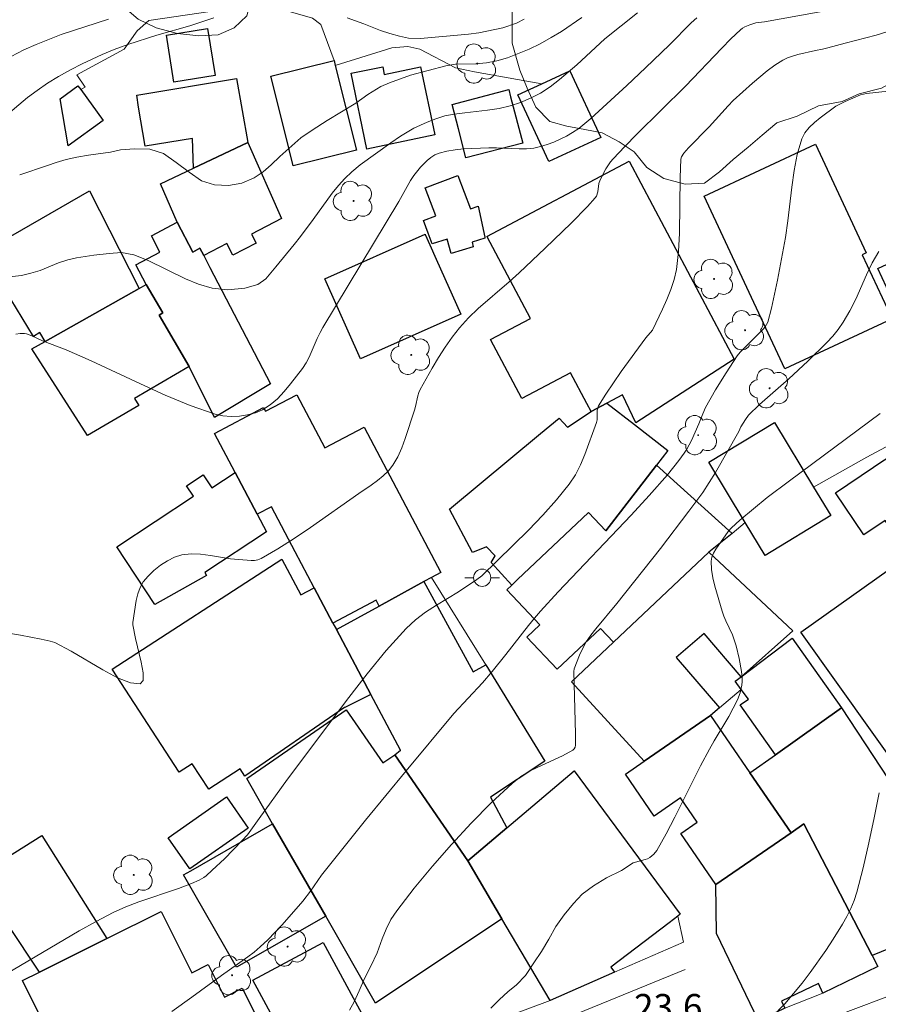
# Model space of a CAD drawing. Units: metres. Extents: x 277811 to 278327, y 1669899 to 1670466.
# Drawn here: x 278042 to 278092, y 1670008 to 1670065 of the extents above; entities that cross this region are included whole.
import ezdxf

# ---------------------------------------------------------------- set-up
doc = ezdxf.new("R2010")
doc.units = ezdxf.units.M
doc.header["$MEASUREMENT"] = 0
for name, color, linetype, lineweight, true_color in [('Arvores_Isoladas', 7, 'Continuous', 18, 0x00ff33), ('Curvas_Intermediarias', 7, 'Continuous', 9, 0x783c14), ('Curvas_Mestras', 7, 'Continuous', 20, 0x783c14), ('Topon_Pto_Cotado', 7, 'Continuous', 9, 0x783c14), ('Vegetacao', 7, 'Orla8', 9, 0x00ff33)]:
    doc.layers.add(name, color=color, linetype=linetype, lineweight=lineweight, true_color=true_color)
for name, color, linetype, lineweight in [('Cerca', 8, 'Cerca', 20), ('Edificacoes', 7, 'Continuous', 30), ('Muro_Grade', 8, 'Continuous', 20), ('Pavimentacao_Asfaltica_S_Mfio', 10, 'Continuous', 15), ('Poste', 7, 'Continuous', 9)]:
    doc.layers.add(name, color=color, linetype=linetype, lineweight=lineweight)
doc.styles.add('Arial', font='arial.ttf', dxfattribs={"height": 1.5})
doc.styles.get("Standard").update_dxf_attribs({"font": 'arial.ttf'})
doc.linetypes.add('Cerca', pattern='A,10,0,["X",Standard,S=1,R=0,X=0,Y=-0.5],0.1', length=10.1)
doc.linetypes.add('Orla8', pattern='A,6,-0.5,["V",Standard,S=1,R=0,X=-0.5,Y=-1],-0.5,6,-0.5,["V",Standard,S=1,R=0,X=-0.5,Y=-1],-0.5', length=14)

# ---------------------------------------------------------------- blocks, each defined once
blk = doc.blocks.new('Arvore')
at = {"layer": 'Arvores_Isoladas'}
blk.add_lwpolyline([(-0.718, 0.493, 0.872324), (-0.722, -0.551, 0.862983), (0.284, -0.827, 0.900105), (0.89, 0.029, 0.863155), (0.262, 0.861, 0.882486)], format="xyb", close=True, dxfattribs=at)
blk.add_circle((0, 0), 0.0286, dxfattribs=at)
blk = doc.blocks.new('Poste')
at = {"layer": 'Poste'}
for points in [[(-0.5, 0), (-1, 0)], [(0.5, 0), (1, 0)]]:
    blk.add_lwpolyline(points, dxfattribs=at)
blk.add_lwpolyline([(0, 0.5, 1), (0, -0.5, 1)], format="xyb", close=True, dxfattribs=at)

msp = doc.modelspace()

# ---------------------------------------------------------------- linework, layer by layer
at = {"layer": 'Cerca', "flags": 128}
for points in [[(278045.225, 1670060.848), (278045.494, 1670060.982), (278044.993, 1670061.7), (278047.759, 1670063.197), (278048.498, 1670064.26), (278049.178, 1670064.857), (278055.784, 1670065.824), (278058.69, 1670065), (278059.172, 1670064.625), (278059.938, 1670062.541), (278060.013, 1670062.242), (278063.29, 1670063.275), (278064.228, 1670063.344), (278064.923, 1670063.188), (278066.987, 1670062.111), (278068.101, 1670061.868), (278072.002, 1670061.183)], [(278095.471, 1670041.969), (278090.871, 1670039.505), (278087.784, 1670037.77)]]:
    msp.add_lwpolyline(points, dxfattribs=at)
at = {"layer": 'Curvas_Intermediarias', "flags": 128}
for points, elevation in [([(278041.035, 1670029.288), (278041.733, 1670029.18), (278042.936, 1670028.945), (278043.449, 1670028.823), (278043.728, 1670028.738), (278044.68, 1670028.249), (278046.514, 1670027.166), (278047.371, 1670026.702), (278048.113, 1670026.399), (278048.682, 1670026.341), (278048.857, 1670026.545), (278048.858, 1670026.992), (278048.744, 1670027.601), (278048.401, 1670028.98), (278048.257, 1670029.777), (278048.248, 1670029.903), (278048.455, 1670031.176), (278048.545, 1670031.57), (278048.675, 1670031.936), (278048.862, 1670032.261), (278049.145, 1670032.604), (278049.481, 1670032.932), (278049.856, 1670033.233), (278050.259, 1670033.492), (278050.676, 1670033.696), (278051.097, 1670033.832), (278051.632, 1670033.898), (278052.19, 1670033.878), (278052.762, 1670033.804), (278053.923, 1670033.612), (278055.12, 1670033.508), (278055.325, 1670033.512), (278055.52, 1670033.545), (278055.702, 1670033.617), (278056.671, 1670034.184), (278057.629, 1670034.79), (278058.577, 1670035.424), (278061.381, 1670037.399), (278062.102, 1670037.89), (278062.46, 1670038.145), (278062.798, 1670038.417), (278063.102, 1670038.712), (278063.36, 1670039.039), (278063.641, 1670039.523), (278063.874, 1670040.041), (278064.074, 1670040.584), (278064.616, 1670042.244), (278064.676, 1670042.443), (278064.804, 1670043.059), (278064.862, 1670043.256), (278064.946, 1670043.443), (278065.635, 1670044.678), (278065.999, 1670045.289), (278066.382, 1670045.887), (278066.79, 1670046.464), (278067.227, 1670047.014), (278067.753, 1670047.589), (278068.317, 1670048.132), (278070.102, 1670049.685), (278070.686, 1670050.212), (278072.204, 1670051.644), (278073.704, 1670053.092), (278074.653, 1670054.058), (278075.103, 1670054.559), (278075.171, 1670054.664), (278075.255, 1670054.904), (278075.321, 1670055.386), (278075.386, 1670055.615), (278075.722, 1670056.249), (278075.996, 1670056.645), (278076.151, 1670056.827), (278076.827, 1670057.547), (278077.52, 1670058.253), (278080.341, 1670061.037), (278082.449, 1670063.259), (278082.985, 1670063.8), (278083.536, 1670064.322), (278083.655, 1670064.414), (278083.788, 1670064.49), (278084.075, 1670064.608), (278084.429, 1670064.727), (278084.938, 1670064.781), (278089.768, 1670065.659)], 19), ([(278039.879, 1670049.847), (278041.794, 1670050.061), (278042.327, 1670050.182), (278042.866, 1670050.348), (278043.944, 1670050.785), (278044.483, 1670050.965), (278044.991, 1670051.074), (278045.989, 1670051.235), (278046.887, 1670051.334), (278047.594, 1670051.383), (278048.313, 1670051.249), (278049.138, 1670050.921), (278051.314, 1670049.86), (278052.065, 1670049.549), (278052.864, 1670049.313), (278053.769, 1670049.224), (278054.755, 1670049.319), (278055.511, 1670049.535), (278055.975, 1670049.861), (278056.563, 1670050.56), (278057.615, 1670051.845), (278057.987, 1670052.325), (278058.729, 1670053.297), (278059.837, 1670054.834), (278060.196, 1670055.275), (278060.568, 1670055.676), (278060.976, 1670056.076), (278061.447, 1670056.487), (278063.23, 1670057.754), (278063.806, 1670058.141), (278064.581, 1670058.61), (278065.343, 1670058.963), (278065.844, 1670059.157), (278066.365, 1670059.317), (278066.916, 1670059.418), (278067.53, 1670059.504), (278068.856, 1670059.644), (278069.525, 1670059.746), (278070.163, 1670059.908), (278070.758, 1670060.092), (278071.341, 1670060.342), (278071.923, 1670060.643), (278072.493, 1670061.01), (278073.031, 1670061.424), (278074.047, 1670062.281), (278075.663, 1670063.797), (278077.57, 1670065.307)], 17), ([(278041.181, 1670062.77), (278041.919, 1670063.151), (278042.632, 1670063.468), (278044.083, 1670064.036), (278046.847, 1670064.939)], 14), ([(278081.008, 1670065.012), (278080.68, 1670064.716), (278079.427, 1670063.451), (278078.03, 1670062.109), (278076.943, 1670061.085), (278074.846, 1670059.161), (278074.505, 1670058.869), (278074.152, 1670058.596), (278073.783, 1670058.349), (278073.436, 1670058.149), (278073.075, 1670057.965), (278072.701, 1670057.8), (278072.32, 1670057.658), (278071.934, 1670057.542), (278071.546, 1670057.455), (278071.12, 1670057.406), (278070.687, 1670057.4), (278069.367, 1670057.47), (278068.93, 1670057.465), (278067.453, 1670057.398), (278066.966, 1670057.351), (278066.491, 1670057.274), (278066.036, 1670057.156), (278065.795, 1670057.053), (278065.568, 1670056.91), (278065.353, 1670056.737), (278064.962, 1670056.337), (278064.577, 1670055.858), (278064.387, 1670055.57), (278063.695, 1670054.358), (278059.289, 1670047.039), (278059.126, 1670046.741), (278058.959, 1670046.392), (278058.496, 1670045.321), (278058.317, 1670044.982), (278058.108, 1670044.663), (278057.417, 1670043.755), (278057.044, 1670043.311), (278056.649, 1670042.901), (278056.228, 1670042.543), (278055.779, 1670042.258), (278055.371, 1670042.083), (278054.92, 1670041.957), (278054.444, 1670041.885), (278053.96, 1670041.868), (278053.486, 1670041.908), (278053.037, 1670042.009), (278051.577, 1670042.513), (278050.132, 1670043.106), (278048.695, 1670043.756), (278045.829, 1670045.107), (278044.389, 1670045.747), (278043.009, 1670046.258), (278042.389, 1670046.549), (278042.073, 1670046.657), (278041.955, 1670046.677), (278041.71, 1670046.684), (278041.466, 1670046.656)], 18), ([(278041.682, 1670055.895), (278043.304, 1670056.441), (278043.794, 1670056.62), (278044.376, 1670056.794), (278045.001, 1670056.922), (278045.676, 1670057.038), (278046.958, 1670057.222), (278047.534, 1670057.35), (278048.352, 1670057.408), (278049.238, 1670057.394), (278050.031, 1670057.138), (278050.775, 1670056.62), (278051.525, 1670056.056), (278052.244, 1670055.552), (278053, 1670055.308), (278053.817, 1670055.274), (278054.591, 1670055.417), (278055.291, 1670055.715), (278055.83, 1670056.078), (278056.294, 1670056.479), (278056.783, 1670056.959), (278058.008, 1670058.051), (278058.665, 1670058.5), (278059.538, 1670059.048), (278061.197, 1670060.051), (278061.896, 1670060.559), (278062.664, 1670061.021), (278063.159, 1670061.246), (278064.379, 1670061.692), (278066.429, 1670062.234), (278066.999, 1670062.316), (278068.176, 1670062.35), (278068.783, 1670062.393), (278069.384, 1670062.508), (278070.003, 1670062.695), (278071.279, 1670063.2), (278071.916, 1670063.511), (278072.554, 1670063.861), (278073.155, 1670064.224), (278074.325, 1670065.022)], 16), ([(278050.517, 1670007.328), (278051.676, 1670008.154), (278053.399, 1670009.416), (278054.929, 1670010.489), (278055.297, 1670010.774), (278055.649, 1670011.075), (278056.087, 1670011.489), (278056.928, 1670012.358), (278058.125, 1670013.721), (278058.575, 1670014.314), (278059.211, 1670015.235), (278059.437, 1670015.532), (278061.77, 1670018.424), (278064.122, 1670021.302), (278066.898, 1670024.62), (278068.554, 1670026.415), (278069.127, 1670027.06), (278069.919, 1670028.045), (278071.232, 1670029.738), (278071.57, 1670030.153), (278071.92, 1670030.557), (278072.96, 1670031.689), (278077.201, 1670036.147), (278078.245, 1670037.276), (278079.301, 1670038.478), (278079.964, 1670039.311), (278080.276, 1670039.739), (278080.429, 1670039.976), (278080.693, 1670040.477), (278081.128, 1670041.442), (278081.346, 1670042.018), (278081.518, 1670042.388), (278082.097, 1670043.406), (278082.704, 1670044.409), (278083.354, 1670045.38), (278083.523, 1670045.594), (278084.855, 1670046.935), (278084.966, 1670047.064), (278085.057, 1670047.202), (278085.12, 1670047.353), (278085.335, 1670048.151), (278085.523, 1670048.961), (278085.692, 1670049.781), (278086.148, 1670052.256), (278086.299, 1670053.218), (278086.525, 1670055.174), (278086.658, 1670056.14), (278086.842, 1670057.079), (278087.107, 1670057.978), (278087.283, 1670058.33), (278087.531, 1670058.65), (278087.831, 1670058.943), (278088.162, 1670059.215), (278089.082, 1670059.885), (278089.616, 1670060.161), (278090.516, 1670060.544), (278090.858, 1670060.623), (278092.108, 1670060.746)], 21), ([(278091.573, 1670051.445), (278091.197, 1670050.78), (278090.862, 1670050.089), (278090.232, 1670048.682), (278089.893, 1670047.995), (278089.51, 1670047.337), (278089.219, 1670046.926), (278088.896, 1670046.535), (278088.551, 1670046.159), (278087.458, 1670045.082), (278086.35, 1670044.062), (278084.654, 1670042.568), (278084.006, 1670041.943), (278083.83, 1670041.698), (278083.564, 1670041.26), (278083.441, 1670041.003), (278082.088, 1670038.614), (278081.729, 1670038.031), (278081.347, 1670037.463), (278080.55, 1670036.364), (278078.897, 1670034.207), (278076.368, 1670031.005), (278075.147, 1670029.543), (278074.856, 1670029.169), (278074.585, 1670028.783), (278074.439, 1670028.539), (278074.192, 1670028.02), (278073.891, 1670027.213), (278073.863, 1670027.067), (278073.965, 1670023.44), (278073.963, 1670022.781), (278073.941, 1670022.669), (278073.885, 1670022.565), (278073.801, 1670022.489), (278073.213, 1670022.172), (278071.978, 1670021.608), (278071.37, 1670021.311), (278070.795, 1670020.973), (278070.273, 1670020.568), (278069.072, 1670019.434), (278067.9, 1670018.25), (278066.762, 1670017.024), (278065.66, 1670015.765), (278064.597, 1670014.479), (278063.577, 1670013.176), (278063.244, 1670012.664), (278062.972, 1670012.113), (278062.739, 1670011.535), (278062.446, 1670010.737), (278062.081, 1670009.947), (278061.716, 1670009.235), (278061.406, 1670008.526), (278061.103, 1670007.888), (278060.843, 1670007.397)], 22), ([(278091.647, 1670042.047), (278086.378, 1670038.135), (278085.099, 1670037.158), (278084.292, 1670036.512), (278083.502, 1670035.847), (278083.013, 1670035.409), (278082.825, 1670035.195), (278082.107, 1670034.173), (278081.971, 1670033.942), (278081.875, 1670033.705), (278081.835, 1670033.461), (278081.855, 1670032.988), (278081.929, 1670032.504), (278082.043, 1670032.015), (278082.477, 1670030.561), (278082.576, 1670030.279), (278082.697, 1670030.005), (278083.083, 1670029.189), (278083.288, 1670028.547), (278083.473, 1670027.811), (278083.6, 1670027.069), (278083.632, 1670026.699), (278083.633, 1670026.483), (278083.613, 1670026.265), (278083.52, 1670025.83), (278083.366, 1670025.419), (278083.124, 1670024.932), (278082.857, 1670024.455), (278082.004, 1670023.041), (278081.735, 1670022.563), (278081.224, 1670021.582), (278079.735, 1670018.612), (278079.223, 1670017.636), (278078.689, 1670016.678), (278078.51, 1670016.449), (278078.276, 1670016.264), (278078.146, 1670016.196), (278078.01, 1670016.146), (278077.314, 1670015.957), (278076.627, 1670015.52), (278075.766, 1670015.08), (278075.01, 1670014.628), (278074.353, 1670014.132), (278073.852, 1670013.595), (278073.307, 1670012.938), (278072.824, 1670012.264), (278072.415, 1670011.521), (278071.976, 1670010.813), (278071.549, 1670010.142), (278071.047, 1670009.424), (278070.533, 1670008.875), (278070.038, 1670008.461), (278069.549, 1670008.014), (278069.053, 1670007.522)], 23), ([(278091.594, 1670020.017), (278091.313, 1670018.56), (278091.004, 1670017.11), (278090.665, 1670015.67), (278090.291, 1670014.245), (278090.135, 1670013.765), (278089.94, 1670013.296), (278089.714, 1670012.838), (278089.465, 1670012.391), (278088.928, 1670011.524), (278088.499, 1670010.872), (278087.594, 1670009.59), (278087.118, 1670008.967), (278086.625, 1670008.36), (278086.113, 1670007.771), (278085.704, 1670007.356)], 24)]:
    msp.add_lwpolyline(points, dxfattribs=dict(at, elevation=elevation))
at = {"layer": 'Curvas_Mestras', "flags": 128}
for points, elevation in [([(278052.959, 1670065.015), (278051.565, 1670064.553), (278049.64, 1670064.006), (278047.962, 1670063.456), (278047.161, 1670063.168), (278046.464, 1670062.884), (278045.316, 1670062.341), (278044.626, 1670061.986), (278043.941, 1670061.611), (278043.293, 1670061.224), (278042.689, 1670060.803), (278042.14, 1670060.388), (278040.74, 1670059.204)], 15), ([(278070.984, 1670064.937), (278070.534, 1670064.702), (278069.738, 1670064.433), (278068.35, 1670064.146), (278067.752, 1670064.057), (278064.951, 1670063.807), (278064.26, 1670063.829), (278063.742, 1670063.94), (278063.169, 1670064.097), (278062.638, 1670064.285), (278061.669, 1670064.668), (278060.701, 1670065.012)], 15), ([(278040.885, 1670009.49), (278045.128, 1670012.009), (278046.115, 1670012.556), (278047.118, 1670013.068), (278047.853, 1670013.394), (278048.606, 1670013.683), (278050.903, 1670014.466), (278051.659, 1670014.748), (278052.102, 1670014.943), (278052.377, 1670015.106), (278052.503, 1670015.203), (278052.868, 1670015.523), (278053.575, 1670016.196), (278054.603, 1670017.243), (278054.905, 1670017.587), (278055.597, 1670018.52), (278057.226, 1670020.811), (278060.791, 1670025.56), (278061.861, 1670026.936), (278062.966, 1670028.275), (278064.12, 1670029.559), (278064.659, 1670030.06), (278065.252, 1670030.503), (278065.88, 1670030.91), (278067.168, 1670031.687), (278068.236, 1670032.398), (278068.519, 1670032.614), (278071.227, 1670035.267), (278072.063, 1670036.131), (278072.86, 1670037.021), (278073.6, 1670037.948), (278073.951, 1670038.485), (278074.248, 1670039.061), (278074.506, 1670039.662), (278075.179, 1670041.512), (278075.216, 1670041.67), (278075.225, 1670042.175), (278075.247, 1670042.335), (278075.304, 1670042.483), (278075.717, 1670043.159), (278076.158, 1670043.826), (278076.619, 1670044.484), (278078.035, 1670046.443), (278078.429, 1670046.885), (278079.009, 1670048.1), (278079.266, 1670048.664), (278079.496, 1670049.236), (278079.686, 1670049.816), (278079.817, 1670050.406), (278079.943, 1670051.455), (278080.002, 1670052.518), (278080.032, 1670055.738), (278080.079, 1670056.801), (278080.117, 1670056.948), (278080.243, 1670057.147), (278080.52, 1670057.461), (278081.714, 1670058.69), (278082.825, 1670059.91), (278083.112, 1670060.205), (278084.24, 1670061.228), (278085.099, 1670061.935), (278085.545, 1670062.259), (278086.005, 1670062.554), (278086.279, 1670062.691), (278086.571, 1670062.796), (278086.874, 1670062.879), (278087.898, 1670063.118), (278088.304, 1670063.191), (278088.607, 1670063.265), (278089.615, 1670063.544), (278091.413, 1670064.007), (278092.045, 1670064.205)], 20)]:
    msp.add_lwpolyline(points, dxfattribs=dict(at, elevation=elevation))
at = {"layer": 'Edificacoes', "flags": 128}
for points in [[(278050.644, 1670061.281), (278050.199, 1670064.003), (278052.581, 1670064.393), (278053.027, 1670061.67)], [(278061.238, 1670057.338), (278057.568, 1670056.421), (278057.095, 1670058.313), (278056.268, 1670061.624), (278059.938, 1670062.541), (278060.013, 1670062.242)], [(278060.924, 1670061.792), (278062.764, 1670062.176), (278062.858, 1670061.725), (278064.967, 1670062.164), (278065.789, 1670058.219), (278061.841, 1670057.396)], [(278070.611, 1670060.538), (278072.002, 1670061.183), (278073.632, 1670061.939), (278075.424, 1670058.073), (278072.403, 1670056.672)], [(278048.583, 1670059.821), (278048.489, 1670060.52), (278054.271, 1670061.488), (278054.935, 1670057.773), (278051.782, 1670056.289), (278051.716, 1670058.016), (278048.965, 1670057.552)], [(278044.506, 1670057.579), (278044.041, 1670060.318), (278045.066, 1670061.066), (278045.225, 1670060.848), (278046.532, 1670059.056)], [(278067.597, 1670056.888), (278067.159, 1670058.575), (278066.793, 1670059.986), (278070.087, 1670060.842), (278070.194, 1670060.43), (278070.892, 1670057.743)], [(278052.147, 1670051.633), (278051.731, 1670051.417), (278050.832, 1670053.142), (278049.856, 1670055.382), (278051.782, 1670056.289), (278054.935, 1670057.773), (278056.891, 1670053.357), (278055.153, 1670052.451), (278055.424, 1670051.93), (278054.068, 1670051.224), (278053.713, 1670051.906), (278052.37, 1670051.207)], [(278081.438, 1670054.65), (278087.905, 1670057.673), (278090.849, 1670051.374), (278090.611, 1670051.262), (278092.349, 1670047.543), (278086.122, 1670044.631)], [(278068.819, 1670052.312), (278077.079, 1670056.691), (278083.175, 1670045.192), (278077.463, 1670041.503), (278076.697, 1670043.124), (278075.775, 1670042.635), (278074.871, 1670042.156), (278074.624, 1670042.623), (278073.676, 1670044.41), (278070.846, 1670042.91), (278069.032, 1670046.332), (278071.341, 1670047.555), (278068.828, 1670052.295)], [(278065.228, 1670055.139), (278067.13, 1670055.862), (278067.869, 1670053.916), (278068.316, 1670054.086), (278068.691, 1670052.286), (278068.703, 1670052.229), (278067.967, 1670051.99), (278068.023, 1670051.725), (278066.735, 1670051.332), (278066.516, 1670052.164), (278065.634, 1670051.894), (278065.397, 1670052.519), (278065.124, 1670053.239), (278065.845, 1670053.513)], [(278048.622, 1670049.289), (278043.17, 1670046.228), (278042.858, 1670046.737), (278042.488, 1670046.511), (278039.509, 1670051.384), (278045.733, 1670054.97)], [(278049.035, 1670049.533), (278048.437, 1670050.68), (278049.826, 1670051.403), (278049.328, 1670052.358), (278050.832, 1670053.142), (278051.731, 1670051.417), (278052.147, 1670051.633), (278052.37, 1670051.207), (278052.725, 1670050.524), (278056.245, 1670043.768), (278052.993, 1670041.801), (278051.534, 1670044.773), (278049.779, 1670047.756), (278050.002, 1670047.888)], [(278065.869, 1670051.006), (278067.295, 1670047.809), (278061.474, 1670045.214), (278059.404, 1670049.857), (278065.224, 1670052.453), (278065.228, 1670052.443), (278065.5, 1670051.834)], [(278091.508, 1670050.457), (278095.595, 1670052.365), (278096.868, 1670049.639), (278098.327, 1670050.32), (278101.588, 1670043.336), (278101.915, 1670043.488), (278104.311, 1670038.399), (278104.536, 1670037.922), (278100.935, 1670036.227), (278101.118, 1670035.839), (278098.886, 1670034.453), (278096.528, 1670038.407), (278097.002, 1670038.689), (278095.471, 1670041.969), (278092.775, 1670047.742)], [(278048.622, 1670049.289), (278049.035, 1670049.533), (278050.002, 1670047.888), (278049.779, 1670047.756), (278051.534, 1670044.773), (278048.36, 1670042.905), (278048.596, 1670042.504), (278045.623, 1670040.755), (278042.389, 1670045.789), (278043.17, 1670046.228)], [(278062.378, 1670031.201), (278059.871, 1670029.879), (278058.788, 1670031.916), (278057.686, 1670034.004), (278056.302, 1670036.627), (278055.476, 1670036.191), (278054.191, 1670038.626), (278052.998, 1670040.887), (278055.851, 1670042.394), (278055.966, 1670042.177), (278057.776, 1670043.132), (278059.403, 1670040.05), (278061.688, 1670041.255), (278066.142, 1670032.815), (278065.589, 1670032.513), (278065.161, 1670032.279), (278062.56, 1670030.855)], [(278070.599, 1670032.396), (278070.266, 1670032.081), (278069.07, 1670033.397), (278069.287, 1670033.785), (278068.79, 1670034.301), (278067.982, 1670033.977), (278066.645, 1670036.495), (278071.927, 1670040.871), (278073.008, 1670041.766), (278073.505, 1670041.25), (278074.871, 1670042.156), (278075.775, 1670042.635), (278077.379, 1670041.395), (278079.326, 1670039.891), (278078.671, 1670039.043), (278075.724, 1670035.229), (278074.722, 1670036.29)], [(278087.784, 1670037.77), (278088.785, 1670036.118), (278084.972, 1670033.807), (278083.817, 1670035.714), (278081.696, 1670039.214), (278085.509, 1670041.524)], [(278108.244, 1670031.628), (278105.074, 1670030.074), (278107.723, 1670026.145), (278106.548, 1670025.353), (278106.804, 1670024.973), (278101.62, 1670021.479), (278091.944, 1670035.833), (278090.706, 1670034.999), (278089.065, 1670037.434), (278091.267, 1670038.918), (278091.815, 1670039.287), (278094.456, 1670040.921), (278099.011, 1670033.205), (278101.585, 1670034.725), (278101.118, 1670035.839), (278100.935, 1670036.227), (278104.536, 1670037.922), (278104.784, 1670038.047), (278105.041, 1670037.571)], [(278054.191, 1670038.626), (278055.476, 1670036.191), (278056.011, 1670035.165), (278052.426, 1670032.81), (278052.541, 1670032.636), (278049.531, 1670030.957), (278047.319, 1670034.306), (278051.77, 1670037.246), (278051.373, 1670037.848), (278052.342, 1670038.488), (278052.84, 1670037.734)], [(278074.722, 1670036.29), (278075.724, 1670035.229), (278078.671, 1670039.043), (278083.054, 1670035.076), (278081.699, 1670033.999), (278076.163, 1670028.771), (278075.409, 1670029.569), (278072.892, 1670027.192), (278071.134, 1670029.053), (278071.893, 1670029.77), (278069.972, 1670031.804), (278070.266, 1670032.081), (278070.599, 1670032.396)], [(278081.432, 1670029.275), (278079.799, 1670027.873), (278082.313, 1670024.946), (278081.799, 1670024.505), (278077.955, 1670021.853), (278073.729, 1670026.471), (278076.163, 1670028.771), (278081.699, 1670033.999), (278086.577, 1670029.433), (278083.583, 1670026.763)], [(278062.075, 1670025.735), (278060.567, 1670024.982), (278060.55, 1670024.97), (278054.765, 1670020.983), (278054.485, 1670021.415), (278052.666, 1670020.233), (278051.707, 1670021.708), (278050.947, 1670021.214), (278047.061, 1670027.192), (278056.908, 1670033.594), (278058.01, 1670031.505), (278058.788, 1670031.916), (278059.871, 1670029.879), (278060.074, 1670029.494)], [(278087.044, 1670029.341), (278092.196, 1670033.013), (278100.571, 1670021.264), (278095.419, 1670017.592)], [(278060.074, 1670029.494), (278062.56, 1670030.855), (278065.161, 1670032.279), (278068.019, 1670027.05), (278068.757, 1670027.454), (278072.18, 1670021.863), (278069.016, 1670019.77), (278069.969, 1670017.984), (278067.715, 1670016.07), (278063.46, 1670022.229), (278063.802, 1670022.49), (278062.075, 1670025.735)], [(278083.228, 1670026.496), (278083.583, 1670026.763), (278086.549, 1670028.992), (278089.406, 1670024.945), (278085.565, 1670022.233), (278083.527, 1670025.119), (278084.009, 1670025.46), (278083.587, 1670026.02)], [(278060.642, 1670024.837), (278062.772, 1670021.753), (278063.46, 1670022.229), (278067.715, 1670016.07), (278069.691, 1670012.71), (278062.352, 1670007.811), (278059.452, 1670012.861), (278056.373, 1670018.223), (278054.867, 1670020.847)], [(278086.489, 1670017.706), (278084.087, 1670021.189), (278085.565, 1670022.233), (278089.406, 1670024.945), (278093.501, 1670018.743), (278093.914, 1670018.987), (278097.396, 1670013.105), (278091.19, 1670010.579), (278087.225, 1670018.213)], [(278086.489, 1670017.706), (278082.117, 1670014.69), (278080.073, 1670017.653), (278081.03, 1670018.313), (278080.058, 1670019.722), (278078.531, 1670018.669), (278076.857, 1670021.096), (278077.955, 1670021.853), (278081.799, 1670024.505), (278084.087, 1670021.189)], [(278067.715, 1670016.07), (278069.969, 1670017.984), (278073.88, 1670021.305), (278080.045, 1670012.973), (278079.9, 1670012.863), (278079.39, 1670012.474), (278076.017, 1670009.902), (278076.234, 1670009.617), (278072.485, 1670007.957), (278069.691, 1670012.71)], [(278053.698, 1670019.778), (278054.96, 1670017.964), (278051.564, 1670015.6), (278050.301, 1670017.414)], [(278056.373, 1670018.223), (278059.452, 1670012.861), (278054.28, 1670009.892), (278051.202, 1670015.253), (278051.624, 1670015.496)], [(278082.149, 1670011.857), (278082.117, 1670014.69), (278086.489, 1670017.706), (278087.225, 1670018.213), (278091.19, 1670010.579), (278091.526, 1670009.933), (278088.33, 1670008.395), (278088.065, 1670008.947), (278085.921, 1670007.915), (278086.113, 1670007.515), (278084.591, 1670006.783)], [(278042.83, 1670009.611), (278039.13, 1670015.139), (278042.967, 1670017.548), (278046.748, 1670011.566)], [(278054.606, 1670008.68), (278056.919, 1670004.045), (278052.478, 1670001.83), (278053.121, 1670000.54), (278047.512, 1669997.742), (278047.503, 1669997.76), (278044.708, 1670003.363), (278041.838, 1670009.116), (278042.83, 1670009.611), (278046.748, 1670011.566), (278049.899, 1670013.137), (278051.677, 1670009.572), (278052.629, 1670010.047), (278053.569, 1670008.162)], [(278058.601, 1670001.859), (278056.731, 1670005.323), (278057.161, 1670005.556), (278055.229, 1670009.135), (278059.298, 1670011.332), (278063.045, 1670004.438), (278063.025, 1670004.43), (278063.101, 1670004.289)]]:
    msp.add_lwpolyline(points, close=True, dxfattribs=at)
at = {"layer": 'Muro_Grade', "flags": 128}
for points in [[(278083.817, 1670035.714), (278083.054, 1670035.076), (278081.699, 1670033.999)], [(278073.729, 1670026.471), (278076.163, 1670028.771), (278081.699, 1670033.999)], [(278081.699, 1670033.999), (278086.577, 1670029.433), (278083.583, 1670026.763)], [(278068.757, 1670027.454), (278065.589, 1670032.513), (278065.161, 1670032.279), (278062.56, 1670030.855), (278060.074, 1670029.494), (278062.075, 1670025.735), (278063.802, 1670022.49), (278063.46, 1670022.229), (278067.715, 1670016.07)], [(278097.396, 1670013.105), (278097.709, 1670013.224), (278095.419, 1670017.592), (278087.044, 1670029.341)], [(278076.857, 1670021.096), (278077.955, 1670021.853), (278081.799, 1670024.505), (278082.313, 1670024.946), (278083.587, 1670026.02)], [(278067.715, 1670016.07), (278069.969, 1670017.984), (278073.88, 1670021.305), (278080.045, 1670012.973), (278079.9, 1670012.863), (278080.24, 1670011.358), (278076.234, 1670009.617)], [(278086.113, 1670007.515), (278088.33, 1670008.395), (278091.526, 1670009.933), (278091.19, 1670010.579), (278087.225, 1670018.213), (278086.489, 1670017.706), (278082.117, 1670014.69)], [(278067.715, 1670016.07), (278069.691, 1670012.71), (278072.485, 1670007.957), (278063.045, 1670004.438), (278063.025, 1670004.43)], [(278110.516, 1669980.218), (278092.579, 1669974.368), (278091.009, 1669975.911), (278090.551, 1669977.025), (278079.667, 1670003.51), (278084.329, 1670005.27), (278097.781, 1670010.349)]]:
    msp.add_lwpolyline(points, dxfattribs=at)
at = {"layer": 'Pavimentacao_Asfaltica_S_Mfio', "flags": 128}
msp.add_lwpolyline([(278040.95, 1669995.277), (278049.655, 1669997.585), (278057.539, 1670000.461), (278080.327, 1670009.757)], dxfattribs=at)
at = {"layer": 'Vegetacao', "flags": 128}
for points in [[(278070.293, 1670072.393), (278070.107, 1670072.911), (278069.921, 1670073.948), (278069.735, 1670074.531), (278068.991, 1670075.243), (278068.557, 1670075.567), (278067.628, 1670075.955), (278066.451, 1670076.279), (278065.646, 1670076.473), (278064.345, 1670076.991), (278063.478, 1670077.898), (278063.044, 1670078.87), (278062.733, 1670080.036), (278062.919, 1670081.072), (278063.724, 1670082.109), (278064.652, 1670082.562), (278065.953, 1670082.757), (278067.006, 1670082.563), (278068.183, 1670081.98), (278069.112, 1670081.397), (278069.856, 1670081.073), (278070.909, 1670081.332), (278072.023, 1670081.786), (278073.076, 1670081.981), (278074.005, 1670082.369), (278075.181, 1670083.082), (278075.862, 1670083.924), (278076.481, 1670084.767), (278077.038, 1670085.544), (278077.719, 1670086.451), (278078.4, 1670087.164), (278079.143, 1670087.876), (278079.948, 1670088.459), (278080.753, 1670089.237), (278081.124, 1670089.95), (278081.372, 1670091.051), (278081.371, 1670092.217), (278081.618, 1670093.318), (278082.113, 1670094.29), (278083.104, 1670094.938), (278083.971, 1670095.456), (278084.9, 1670095.845), (278085.643, 1670096.687), (278085.89, 1670097.659), (278085.89, 1670098.695), (278085.827, 1670099.926), (278085.393, 1670100.833), (278084.835, 1670101.675), (278084.215, 1670102.841), (278083.657, 1670104.136), (278083.533, 1670105.302), (278083.533, 1670106.339), (278083.594, 1670107.375), (278083.903, 1670108.476), (278084.708, 1670109.642), (278085.451, 1670110.485), (278086.503, 1670111.392), (278087.37, 1670111.975), (278088.547, 1670112.428), (278089.724, 1670112.429), (278090.653, 1670112.04), (278091.458, 1670111.198), (278091.769, 1670110.227), (278091.521, 1670109.255), (278090.964, 1670108.154), (278090.098, 1670107.182), (278089.169, 1670106.404), (278088.426, 1670105.432), (278088.365, 1670104.396), (278088.922, 1670103.424), (278089.542, 1670102.647), (278090.595, 1670102.518), (278091.338, 1670102.907), (278092.391, 1670103.36), (278093.382, 1670103.749), (278094.558, 1670103.944), (278095.859, 1670103.944), (278097.16, 1670104.009), (278098.274, 1670104.268), (278099.389, 1670104.657), (278100.38, 1670104.851), (278101.681, 1670105.111), (278102.795, 1670105.176), (278104.096, 1670105.176), (278105.273, 1670105.176), (278106.45, 1670105.112), (278107.503, 1670104.723), (278107.937, 1670103.946), (278107.565, 1670103.233), (278106.637, 1670102.456), (278105.584, 1670101.873), (278104.531, 1670101.354), (278103.478, 1670100.901), (278102.55, 1670100.447), (278101.435, 1670099.993), (278100.444, 1670099.799), (278099.453, 1670099.216), (278098.649, 1670098.309), (278097.782, 1670097.207), (278097.101, 1670096.3), (278096.482, 1670095.264), (278096.235, 1670094.292), (278095.987, 1670093.839), (278095.306, 1670092.996), (278094.378, 1670092.284), (278093.201, 1670091.571), (278092.21, 1670091.182), (278091.158, 1670090.534), (278091.53, 1670089.627), (278092.583, 1670088.98), (278093.574, 1670088.721), (278094.627, 1670088.656), (278095.742, 1670088.592), (278096.795, 1670088.333), (278097.724, 1670087.879), (278098.777, 1670087.297), (278099.706, 1670086.843), (278100.512, 1670086.584), (278101.565, 1670086.131), (278102.928, 1670085.872), (278103.857, 1670085.484), (278104.786, 1670085.095), (278105.963, 1670084.771), (278107.078, 1670084.577), (278108.131, 1670084.707), (278109.307, 1670084.902), (278110.236, 1670085.679), (278111.103, 1670086.457), (278111.66, 1670087.104), (278112.403, 1670087.817), (278113.332, 1670088.335), (278114.385, 1670088.724), (278115.437, 1670088.919), (278116.738, 1670088.919), (278117.853, 1670088.919), (278118.906, 1670088.919), (278119.897, 1670088.725), (278120.95, 1670088.337), (278121.755, 1670088.142), (278123.056, 1670087.754), (278124.419, 1670087.106), (278125.534, 1670086.394), (278126.402, 1670085.682), (278127.207, 1670085.034), (278128.012, 1670084.386), (278129.19, 1670083.48), (278130.119, 1670082.573), (278130.615, 1670081.861), (278131.235, 1670080.63), (278131.545, 1670079.464), (278131.545, 1670078.363), (278131.112, 1670077.197), (278130.617, 1670075.836), (278130.494, 1670074.735), (278130.618, 1670073.634), (278131.3, 1670072.533), (278132.044, 1670071.496), (278132.354, 1670070.46), (278132.478, 1670069.424), (278131.487, 1670069.1), (278130.806, 1670069.877), (278129.815, 1670069.553), (278128.824, 1670069.553), (278127.833, 1670069.876), (278127.089, 1670070.653), (278126.222, 1670071.366), (278125.54, 1670072.208), (278124.982, 1670073.115), (278124.363, 1670073.957), (278123.681, 1670074.993), (278122.999, 1670075.965), (278122.256, 1670077.066), (278121.574, 1670077.908), (278120.892, 1670078.685), (278120.459, 1670079.009), (278119.467, 1670079.462), (278118.414, 1670079.656), (278117.423, 1670080.174), (278116.432, 1670081.34), (278115.75, 1670082.247), (278115.006, 1670083.089), (278114.078, 1670082.441), (278114.202, 1670081.34), (278114.574, 1670080.433), (278114.946, 1670079.461), (278115.442, 1670078.49), (278115.938, 1670077.453), (278116, 1670076.223), (278115.691, 1670075.38), (278115.072, 1670074.473), (278114.143, 1670073.825), (278113.153, 1670073.242), (278112.162, 1670072.853), (278110.737, 1670072.4), (278109.561, 1670072.27), (278108.446, 1670072.205), (278106.959, 1670072.205), (278105.473, 1670072.269), (278104.296, 1670072.399), (278102.995, 1670072.399), (278101.695, 1670072.139), (278100.766, 1670071.556), (278100.395, 1670070.39), (278101.2, 1670069.742), (278102.13, 1670068.965), (278102.811, 1670068.123), (278102.874, 1670066.957), (278102.193, 1670065.856), (278101.512, 1670064.949), (278100.583, 1670064.107), (278099.531, 1670063.847), (278098.354, 1670064.365), (278097.363, 1670064.689), (278096.372, 1670064.365), (278095.443, 1670063.652), (278094.762, 1670062.81), (278093.895, 1670062.162), (278092.781, 1670061.514), (278091.728, 1670060.931), (278090.427, 1670060.607), (278089.437, 1670060.153), (278088.074, 1670059.894), (278086.836, 1670059.311), (278085.659, 1670058.922), (278084.792, 1670058.209), (278083.987, 1670057.497), (278083.121, 1670056.784), (278082.316, 1670056.071), (278081.449, 1670055.423), (278080.334, 1670055.358), (278079.095, 1670055.682), (278078.104, 1670056.33), (278077.36, 1670057.236), (278076.493, 1670057.819), (278075.502, 1670058.337), (278074.511, 1670058.531), (278073.458, 1670058.726), (278072.467, 1670058.985), (278071.661, 1670059.827), (278071.162, 1670060.938), (278070.726, 1670061.983), (278070.289, 1670063.547), (278070.288, 1670064.777), (278070.287, 1670065.878), (278070.286, 1670066.978), (278070.284, 1670068.338), (278070.283, 1670069.763)], [(278049.666, 1670076.665), (278050.224, 1670075.823), (278050.658, 1670074.787), (278051.03, 1670073.685), (278051.588, 1670072.779), (278052.394, 1670071.872), (278053.261, 1670071.095), (278053.943, 1670070.253), (278054.624, 1670069.346), (278055.058, 1670068.31), (278055.183, 1670067.208), (278055.121, 1670066.107), (278054.874, 1670065.136), (278054.131, 1670064.423), (278053.202, 1670064.034), (278052.087, 1670063.969), (278050.849, 1670064.098), (278049.61, 1670064.422), (278048.557, 1670064.94), (278047.503, 1670065.847), (278046.76, 1670066.689), (278046.078, 1670067.466), (278045.149, 1670068.438), (278044.529, 1670069.344), (278043.723, 1670070.445), (278043.041, 1670071.611), (278042.545, 1670072.712), (278042.112, 1670073.619), (278041.492, 1670074.72), (278040.934, 1670075.562), (278040.438, 1670076.599), (278040.376, 1670077.635), (278040.499, 1670078.866), (278041.056, 1670079.773), (278042.171, 1670080.356), (278043.409, 1670080.615), (278044.586, 1670080.551), (278045.701, 1670080.421), (278046.692, 1670079.968), (278048.489, 1670078.414)]]:
    msp.add_lwpolyline(points, close=True, dxfattribs=at)

# ---------------------------------------------------------------- block references
at = {"layer": 'Arvores_Isoladas'}
for p in [(278068.253, 1670062.352), (278061.072, 1670054.384), (278082.009, 1670049.853), (278083.806, 1670046.873), (278064.421, 1670045.445), (278085.232, 1670043.505), (278081.084, 1670040.784), (278048.31, 1670015.258), (278057.238, 1670011.092), (278054.015, 1670009.43)]:
    msp.add_blockref('Arvore', p, dxfattribs=at)
at = {"layer": 'Poste'}
msp.add_blockref('Poste', (278068.543, 1670032.507), dxfattribs=at)

# ---------------------------------------------------------------- texts
at = {"layer": 'Topon_Pto_Cotado', "style": 'Arial'}
msp.add_text('23,6', height=1.5, dxfattribs=at).set_placement((278077.357, 1670006.84, 23.65))

doc.saveas('drawing.dxf')
